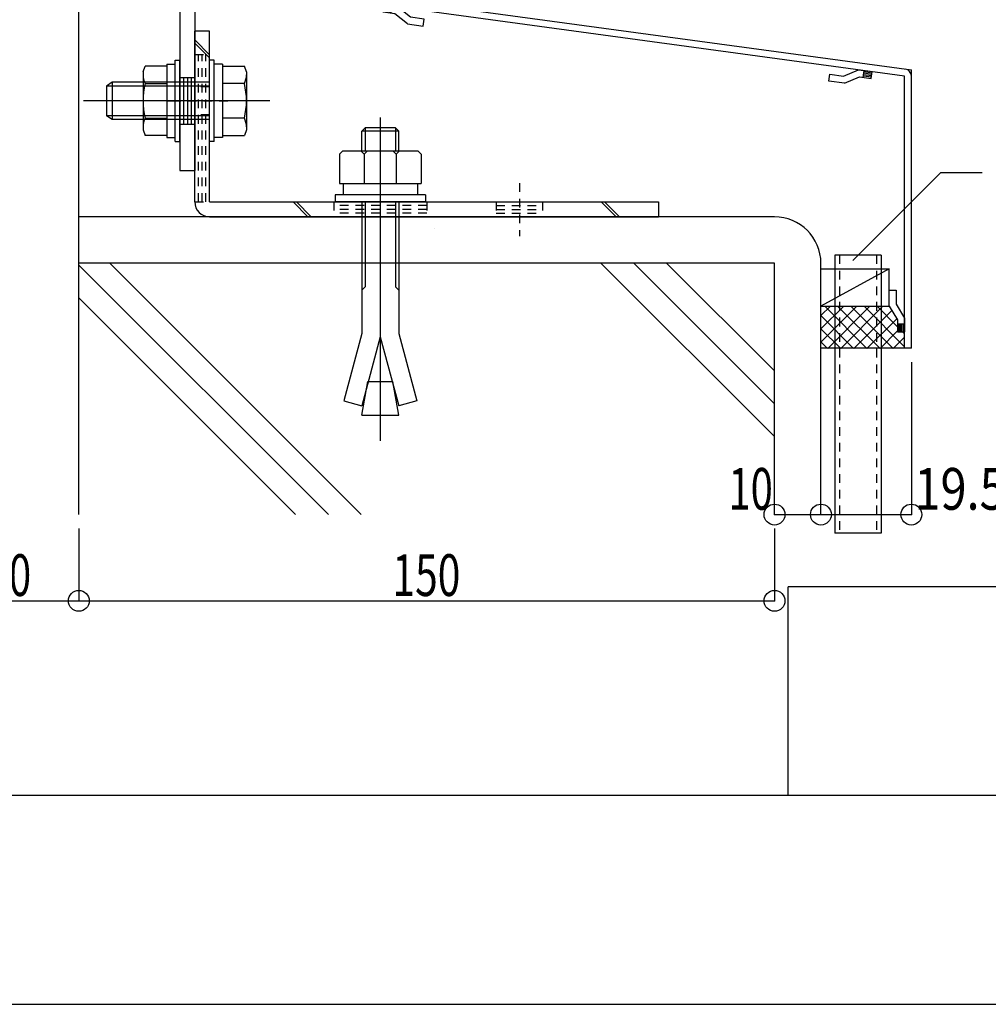
# Model space of a CAD drawing. Extents: x -210 to 210, y -148 to 148.
# Drawn here: x 90 to 159, y -148 to -78 of the extents above; entities that cross this region are included whole.
import ezdxf
from ezdxf.enums import TextEntityAlignment as Align

# ---------------------------------------------------------------- set-up
doc = ezdxf.new("R2010")
doc.units = 0
doc.header["$LTSCALE"] = 10
doc.header["$PDMODE"] = 32
doc.header["$PDSIZE"] = 1.5
doc.linetypes.add('DOT', pattern=[0.1125, 0.0625, -0.05])
for name, color, linetype in [('St', 127, 'CONTINUOUS'), ('その他部品等', 128, 'CONTINUOUS'), ('ボルト／ビス', 64, 'CONTINUOUS'), ('別途部材', 96, 'CONTINUOUS'), ('型材', 32, 'CONTINUOUS'), ('型材断面', 47, 'CONTINUOUS'), ('寸法', 80, 'CONTINUOUS'), ('曲げ物', 111, 'CONTINUOUS'), ('通り芯', 15, 'CONTINUOUS')]:
    doc.layers.add(name, color=color, linetype=linetype)
doc.styles.add('TextStyle03', font='MONOTXT', dxfattribs={"height": 1, "bigfont": 'BIGFONT'})

# ---------------------------------------------------------------- blocks, each defined once
blk = doc.blocks.new('*GRP_0198')
at = {"layer": '曲げ物', "linetype": 'CONTINUOUS'}
for p, q in [((148.350267, -94.643108), (148.350243, -114.643108)), ((151.683607, -94.643108), (148.350267, -94.643108)), ((151.683607, -94.643108), (151.683557, -114.643108)), ((151.683557, -114.643108), (148.350243, -114.643108))]:
    blk.add_line(p, q, dxfattribs=at)
at = {"layer": '曲げ物', "linetype": 'DOT'}
for p, q in [((148.683618, -94.643108), (148.683568, -114.643108)), ((151.350282, -94.643108), (151.350232, -114.643108))]:
    blk.add_line(p, q, dxfattribs=at)
blk = doc.blocks.new('*GRP_0001')
at = {"layer": '型材断面', "linetype": 'CONTINUOUS'}
for p, q in [((145, -133.5), (145, -118.5)), ((195, -118.5), (145, -118.5)), ((195, -133.5), (-185, -133.5))]:
    blk.add_line(p, q, dxfattribs=at)
blk = doc.blocks.new('*GRP_0136')
at = {"layer": '型材断面', "linetype": 'CONTINUOUS'}
for p, q in [((148.976882, -81.785042), (150.04864, -81.325332)), ((150.04864, -81.325332), (151.039512, -81.460148)), ((150.394097, -81.87694), (150.461502, -81.381505)), ((147.918603, -82.145665), (147.98601, -81.65023)), ((147.98601, -81.65023), (148.976882, -81.785042)), ((149.046702, -82.299147), (150.118462, -81.839437)), ((150.118462, -81.839437), (150.972105, -81.955583)), ((150.985585, -81.856495), (150.407577, -81.777852)), ((150.999067, -81.757408), (150.421057, -81.678767)), ((151.01255, -81.65832), (150.43454, -81.57968)), ((151.02603, -81.559232), (150.448022, -81.480592)), ((150.972105, -81.955583), (151.039512, -81.460148)), ((149.046702, -82.299147), (147.918603, -82.145665))]:
    blk.add_line(p, q, dxfattribs=at)
blk = doc.blocks.new('*GRP_0137')
at = {"layer": '型材断面', "linetype": 'CONTINUOUS'}
for p, q in [((152.250255, -98.309775), (152.250255, -97.171282)), ((152.250255, -97.171282), (152.750255, -97.171282)), ((152.750255, -97.171282), (152.750255, -98.171282)), ((152.250255, -98.309775), (152.850255, -99.309775)), ((152.750255, -98.171282), (153.350255, -99.171282)), ((152.850255, -99.309775), (152.850255, -100.171282)), ((152.850255, -99.587947), (153.350255, -99.587947)), ((152.950255, -100.171282), (152.950255, -99.587947)), ((153.050255, -100.171282), (153.050255, -99.587947)), ((153.150255, -100.171282), (153.150255, -99.587947)), ((153.250255, -100.171282), (153.250255, -99.587947)), ((153.350255, -99.171282), (153.350255, -100.171282)), ((152.850255, -100.171282), (153.350255, -100.171282))]:
    blk.add_line(p, q, dxfattribs=at)
blk = doc.blocks.new('*GRP_0138')
at = {"layer": '型材断面', "linetype": 'CONTINUOUS'}
for p, q in [((115.882072, -77.181427), (115.949477, -76.685992)), ((115.895552, -77.082342), (116.473562, -77.160982)), ((115.909035, -76.983255), (116.487042, -77.061895)), ((115.922515, -76.884165), (116.500525, -76.962807)), ((115.935997, -76.78508), (116.514005, -76.86372)), ((116.94035, -76.820805), (115.949477, -76.685992)), ((116.46008, -77.260067), (116.527487, -76.764632)), ((117.850332, -77.550143), (116.94035, -76.820805)), ((116.735715, -77.29757), (115.882072, -77.181427)), ((117.645697, -78.026908), (116.735715, -77.29757)), ((118.841202, -77.684958), (117.850332, -77.550143)), ((118.773798, -78.180393), (118.841202, -77.684958)), ((117.645697, -78.026908), (118.773798, -78.180393))]:
    blk.add_line(p, q, dxfattribs=at)
blk = doc.blocks.new('*GRP_0134')
at = {"layer": '型材断面', "linetype": 'CONTINUOUS'}
for p, q in [((116.016885, -72.327135), (115.516885, -72.327135)), ((116.016885, -76.190557), (116.016885, -72.327135)), ((116.016885, -73.160467), (115.516885, -73.160467)), ((115.641885, -73.160467), (115.641885, -75.160467)), ((115.766885, -73.160467), (115.766885, -75.160467)), ((115.891885, -73.160467), (115.891885, -75.160467)), ((116.016885, -74.160467), (115.516885, -74.160467)), ((116.016885, -75.160467), (115.516885, -75.160467)), ((116.016885, -76.190557), (153.850217, -81.337947)), ((153.35022, -81.774528), (115.516885, -76.627135)), ((153.350258, -101.337947), (153.35022, -81.774528))]:
    blk.add_line(p, q, dxfattribs=at)
at = {"layer": '型材断面', "color": 47, "linetype": 'CONTINUOUS'}
for p, q in [((115.516885, -76.627135), (115.516885, -72.327135)), ((153.850258, -101.337947), (153.850217, -81.337947)), ((153.850258, -101.337947), (153.350258, -101.337947))]:
    blk.add_line(p, q, dxfattribs=at)
at = {"layer": '型材断面', "linetype": 'CONTINUOUS'}
for centre, start, end in [((116.016885, -76.190556), 180, 262.252229), ((153.350219, -81.774528), 0.000115, 82.252229)]:
    blk.add_arc(centre, 0.5, start, end, dxfattribs=at)
for name in ['*GRP_0138', '*GRP_0136', '*GRP_0137']:
    blk.add_blockref(name, (0, 0), dxfattribs=at)
blk = doc.blocks.new('*GRP_0150')
at = {"layer": 'ボルト／ビス', "color": 64, "linetype": 'CONTINUOUS'}
for p, q in [((103.753318, -80.643535), (103.419985, -80.643535)), ((103.419985, -86.476868), (103.419985, -80.643535)), ((103.753318, -86.476868), (103.753318, -80.643535)), ((104.353318, -80.926868), (103.753318, -80.926868)), ((104.353318, -80.926868), (104.353318, -86.193535)), ((104.353318, -81.05835), (105.918218, -81.05835)), ((104.353318, -81.05835), (104.353318, -86.062053)), ((106.069985, -81.475325), (105.918218, -81.05835)), ((106.069985, -81.475325), (106.069985, -85.645078)), ((96.419985, -82.226868), (96.019985, -82.493535)), ((96.019985, -82.493535), (96.019985, -84.626868)), ((96.019985, -82.493535), (96.019985, -84.626868)), ((103.419985, -82.493535), (96.019985, -82.493535)), ((96.419985, -82.226868), (96.419985, -84.893535)), ((103.419985, -82.226868), (96.419985, -82.226868)), ((105.918218, -82.309275), (104.353318, -82.309275)), ((107.73665, -83.5602), (94.353318, -83.5602)), ((104.353318, -83.5602), (103.753318, -83.5602)), ((96.419985, -84.893535), (96.019985, -84.626868)), ((103.419985, -84.626868), (96.019985, -84.626868)), ((103.419985, -84.893535), (96.419985, -84.893535)), ((105.918218, -84.811128), (104.353318, -84.811128)), ((104.353318, -86.193535), (103.753318, -86.193535)), ((104.353318, -86.062053), (105.918218, -86.062053)), ((106.069985, -85.645078), (105.918218, -86.062053)), ((103.753318, -86.476868), (103.419985, -86.476868))]:
    blk.add_line(p, q, dxfattribs=at)
for centre, radius, start, end in [((104.705262, -81.683812), 1.364723, 332.722034, 360), ((100.838741, -83.560201), 5.231244, 346.165046, 373.834954), ((104.705262, -85.43659), 1.364723, 0, 27.277966)]:
    blk.add_arc(centre, radius, start, end, dxfattribs=at)
blk = doc.blocks.new('*GRP_0151')
at = {"layer": 'ボルト／ビス', "color": 64, "linetype": 'CONTINUOUS'}
for p, q in [((100.953318, -80.643533), (101.28665, -80.643533)), ((100.953318, -86.476865), (100.953318, -80.643533)), ((101.28665, -86.476865), (101.28665, -80.643533)), ((98.63665, -81.475323), (98.788415, -81.058348)), ((100.353318, -81.058348), (98.788415, -81.058348)), ((100.353318, -80.926865), (100.953318, -80.926865)), ((100.353318, -80.926865), (100.353318, -86.193533)), ((100.353318, -81.058348), (100.353318, -86.06205)), ((98.63665, -81.475323), (98.63665, -85.645075)), ((98.788415, -82.309273), (100.353318, -82.309273)), ((100.353318, -83.560197), (100.953318, -83.560197)), ((98.788415, -84.811125), (100.353318, -84.811125)), ((98.63665, -85.645075), (98.788415, -86.06205)), ((100.353318, -86.06205), (98.788415, -86.06205)), ((100.353318, -86.193533), (100.953318, -86.193533)), ((100.953318, -86.476865), (101.28665, -86.476865))]:
    blk.add_line(p, q, dxfattribs=at)
for centre, radius, start, end in [((100.001372, -81.68381), 1.364723, 180, 207.277966), ((103.867893, -83.5602), 5.231244, 166.165046, 193.834954), ((100.001372, -85.436589), 1.364723, 152.722034, 180)]:
    blk.add_arc(centre, radius, start, end, dxfattribs=at)
blk = doc.blocks.new('*DIM_0139')
at = {"layer": '寸法', "color": 0, "linetype": 'BYBLOCK'}
for p, q in [((84.016898, -114.300667), (84.016898, -119.501962)), ((94.016898, -114.300667), (94.016898, -119.501962)), ((84.016898, -119.501962), (94.016898, -119.501962))]:
    blk.add_line(p, q, dxfattribs=at)
at = {"layer": '寸法', "color": 0}
blk.add_point((94.016898, -119.501962), dxfattribs=at)
at = {"layer": '寸法', "color": 0, "linetype": 'CONTINUOUS', "style": 'TextStyle03'}
blk.add_text('30', height=3, rotation=360, dxfattribs=at).set_placement((87.40625, -119.15), (90.59375, -119.15), align=Align.FIT)
blk = doc.blocks.new('*DIM_0140')
at = {"layer": '寸法', "color": 0, "linetype": 'BYBLOCK'}
for p, q in [((94.016898, -114.300667), (94.016898, -119.501962)), ((144.016935, -114.300667), (144.016935, -119.501962)), ((94.016898, -119.501962), (144.016935, -119.501962))]:
    blk.add_line(p, q, dxfattribs=at)
at = {"layer": '寸法', "color": 0}
blk.add_point((144.016935, -119.501962), dxfattribs=at)
at = {"layer": '寸法', "color": 0, "linetype": 'CONTINUOUS', "style": 'TextStyle03'}
blk.add_text('150', height=3, rotation=360, dxfattribs=at).set_placement((116.5625, -119.15), (121.4375, -119.15), align=Align.FIT)
blk = doc.blocks.new('*DIM_0142')
at = {"layer": '寸法', "color": 0, "linetype": 'BYBLOCK'}
blk.add_line((144.016935, -113.300667), (147.350267, -113.300667), dxfattribs=at)
at = {"layer": '寸法', "color": 0}
for p in [(144.016935, -113.300667), (147.350267, -113.300667)]:
    blk.add_point(p, dxfattribs=at)
at = {"layer": '寸法', "color": 0, "linetype": 'CONTINUOUS', "style": 'TextStyle03'}
blk.add_text('10', height=3, dxfattribs=at).set_placement((140.70625, -112.95), (143.89375, -112.95), align=Align.FIT)
blk = doc.blocks.new('*DIM_0143')
at = {"layer": '寸法', "color": 0, "linetype": 'BYBLOCK'}
for p in [(153.850258, -102.337947), (147.350267, -113.300667)]:
    blk.add_line(p, (153.850258, -113.300667), dxfattribs=at)
at = {"layer": '寸法', "color": 0}
blk.add_point((153.850258, -113.300667), dxfattribs=at)
at = {"layer": '寸法', "color": 0, "linetype": 'CONTINUOUS', "style": 'TextStyle03'}
blk.add_text('19.5', height=3, dxfattribs=at).set_placement((154.06875, -112.95), (160.63125, -112.95), align=Align.FIT)
blk = doc.blocks.new('*GRP_0199')
at = {"layer": '寸法', "linetype": 'CONTINUOUS'}
blk.add_lwpolyline([(149.636375, -95.039517), (155.97221, -88.703683), (158.940872, -88.703683)], dxfattribs=at)
blk = doc.blocks.new('*GRP_0197')
at = {"layer": 'ボルト／ビス', "color": 64, "linetype": 'CONTINUOUS'}
for p, q in [((115.68665, -84.759692), (115.68665, -108.006592)), ((114.589068, -85.493485), (114.353292, -85.72916)), ((114.589068, -85.493485), (114.589068, -87.160075)), ((116.784293, -85.493485), (114.589068, -85.493485)), ((116.784293, -85.493485), (116.784293, -87.160075)), ((117.019975, -85.72916), (116.784293, -85.493485)), ((117.019975, -85.72916), (114.353292, -85.72916)), ((114.353292, -87.160075), (114.353292, -85.72916)), ((117.019975, -87.160075), (117.019975, -85.72916)), ((112.75336, -87.395917), (112.989035, -87.160075)), ((112.75336, -87.395917), (112.75336, -89.4934)), ((112.989035, -87.160075), (118.384267, -87.160075)), ((114.520035, -87.395917), (114.28436, -87.160075)), ((114.520035, -87.395917), (114.75571, -87.160075)), ((114.520035, -87.395917), (114.75571, -87.160075)), ((114.520035, -87.395917), (114.520035, -89.4934)), ((116.833117, -87.395917), (116.597443, -87.160075)), ((116.833117, -87.395917), (117.068793, -87.160075)), ((116.833117, -87.395917), (116.833117, -89.4934)), ((118.619943, -87.395917), (118.384267, -87.160075)), ((118.619943, -87.395917), (118.619943, -89.4934)), ((112.75336, -89.4934), (118.619943, -89.4934)), ((113.020017, -89.4934), (113.020017, -90.326775)), ((118.353385, -89.4934), (118.353385, -90.326775)), ((118.93671, -90.326775), (112.43665, -90.326775)), ((112.43665, -90.326775), (112.43665, -90.826868)), ((118.93671, -90.326775), (118.93671, -90.826868)), ((118.93671, -90.826868), (112.43665, -90.826868)), ((114.353292, -90.826868), (114.353292, -100.293218)), ((114.589068, -90.826868), (114.589068, -96.924442)), ((116.784293, -90.826868), (116.784293, -96.924442)), ((117.019975, -90.826868), (117.019975, -100.293218)), ((114.353292, -97.160117), (114.589068, -96.924442)), ((117.019975, -97.160117), (116.784293, -96.924442)), ((114.353292, -100.293218), (113.059225, -105.122885)), ((117.019975, -100.293218), (118.314075, -105.122885)), ((115.68665, -100.51271), (114.3581, -105.470935)), ((115.68665, -100.51271), (117.015293, -105.470935)), ((114.353292, -106.160067), (114.783293, -103.721368)), ((114.783293, -103.721368), (116.59001, -103.721368)), ((117.019975, -106.160067), (116.59001, -103.721368)), ((113.059225, -105.122885), (114.3581, -105.470935)), ((118.314075, -105.122885), (117.015293, -105.470935)), ((114.353292, -106.160067), (117.019975, -106.160067))]:
    blk.add_line(p, q, dxfattribs=at)
blk = doc.blocks.new('*GRP_0149')
at = {"layer": 'St', "color": 127, "linetype": 'CONTINUOUS'}
for p, q in [((93.850195, -71.8935), (112.183527, -71.8935)), ((93.856148, -72.960167), (112.183527, -72.960167)), ((101.28665, -72.960205), (101.28665, -88.560203)), ((102.353318, -72.960205), (102.353318, -88.560203))]:
    blk.add_line(p, q, dxfattribs=at)
at = {"layer": 'St', "linetype": 'CONTINUOUS'}
for p, q in [((93.850195, -72.960167), (93.850195, -71.8935)), ((95.377958, -71.8935), (96.444622, -72.960167)), ((95.61366, -71.8935), (96.680325, -72.960167)), ((104.925115, -71.8935), (105.99178, -72.960167)), ((105.160817, -71.8935), (106.227483, -72.960167)), ((112.183527, -72.960167), (112.183527, -71.8935)), ((101.28665, -81.893533), (102.353318, -81.893533)), ((101.553318, -81.893533), (101.553318, -85.226868)), ((101.819985, -81.893533), (101.819985, -85.226868)), ((102.08665, -81.893533), (102.08665, -85.226868)), ((103.419985, -83.5602), (100.217713, -83.5602)), ((101.28665, -85.226868), (102.353318, -85.226868)), ((101.28665, -88.560203), (102.353318, -88.560203))]:
    blk.add_line(p, q, dxfattribs=at)
at = {"layer": 'St', "color": 127, "linetype": 'CONTINUOUS'}
blk.add_arc((101.286648, -72.960203), 1.066667, 360, 450, dxfattribs=at)
blk = doc.blocks.new('*GRP_0223')
at = {"layer": 'St', "linetype": 'CONTINUOUS'}
for p, q in [((103.419985, -78.560167), (102.353318, -78.560167)), ((103.419985, -80.24169), (102.353318, -79.17502)), ((103.419985, -80.477395), (102.353318, -79.410725)), ((110.484995, -91.893502), (109.41833, -90.826835)), ((110.7207, -91.893502), (109.654035, -90.826835)), ((131.567187, -90.826835), (132.633852, -91.893502)), ((131.802893, -90.826835), (132.869557, -91.893502)), ((135.68665, -90.826835), (135.68665, -91.893502))]:
    blk.add_line(p, q, dxfattribs=at)
at = {"layer": 'St', "color": 127, "linetype": 'CONTINUOUS'}
for p, q in [((102.353318, -90.826835), (102.353318, -78.560167)), ((103.419985, -90.826835), (103.419985, -78.560167)), ((103.419985, -90.826835), (135.68665, -90.826835)), ((103.419985, -91.893502), (135.68665, -91.893502))]:
    blk.add_line(p, q, dxfattribs=at)
at = {"layer": 'St', "linetype": 'DOT'}
for p, q in [((102.353318, -80.226833), (103.419985, -80.226833)), ((103.419985, -82.560167), (102.353318, -82.560167)), ((100.73761, -83.560167), (104.953858, -83.560167)), ((103.419985, -84.560167), (102.353318, -84.560167)), ((115.68665, -89.47219), (115.68665, -93.29839)), ((125.68665, -89.47219), (125.68665, -93.29839)), ((102.353318, -90.826835), (103.419985, -90.826835)), ((112.353318, -90.826835), (112.353318, -91.893502)), ((119.019982, -90.826835), (119.019982, -91.893502)), ((124.019982, -90.826835), (124.019982, -91.893502)), ((124.019982, -91.093502), (127.353318, -91.093502)), ((127.353318, -90.826835), (127.353318, -91.893502)), ((124.019982, -91.360167), (127.353318, -91.360167)), ((124.019982, -91.626835), (127.353318, -91.626835))]:
    blk.add_line(p, q, dxfattribs=at)
at = {"layer": 'St', "color": 127, "linetype": 'DOT'}
for p, q in [((102.619985, -90.826835), (102.619985, -80.226833)), ((102.886652, -90.826835), (102.886652, -80.226833)), ((103.153318, -90.826835), (103.153318, -80.226833)), ((119.019982, -91.093502), (112.353318, -91.093502)), ((119.019982, -91.360167), (112.353318, -91.360167)), ((119.019982, -91.626835), (112.353318, -91.626835)), ((119.608382, -92.75863), (119.608382, -92.758627))]:
    blk.add_line(p, q, dxfattribs=at)
at = {"layer": 'St', "color": 127, "linetype": 'CONTINUOUS'}
blk.add_arc((103.41999, -90.826837), 1.066667, 180, 270, dxfattribs=at)
blk = doc.blocks.new('*HAT_0026')
at = {"layer": 'その他部品等'}
for p, q in [((149.925, -98.325), (147.35, -100.9)), ((149, -98.325), (147.35, -99.95)), ((148.05, -98.325), (147.35, -99)), ((150.65, -101.35), (147.625, -98.325)), ((150.875, -98.325), (147.85, -101.35)), ((151.6, -101.35), (148.55, -98.325)), ((151.8, -98.325), (148.775, -101.35)), ((152.55, -101.35), (149.5, -98.325)), ((153.35, -101.25), (150.45, -98.325)), ((152.85, -99.8), (151.4, -98.325)), ((149.7, -101.35), (147.35, -99)), ((152.45, -98.625), (149.725, -101.35)), ((152.8, -99.225), (150.65, -101.35)), ((148.775, -101.35), (147.35, -99.95)), ((152.85, -100.1), (151.6, -101.35)), ((153.35, -100.3), (153.25, -100.2)), ((147.825, -101.35), (147.35, -100.875)), ((153.35, -100.55), (152.55, -101.35))]:
    blk.add_line(p, q, dxfattribs=at)

msp = doc.modelspace()

# ---------------------------------------------------------------- linework, layer by layer
at = {"layer": 'その他部品等', "linetype": 'CONTINUOUS'}
for p, q in [((147.350267, -95.643108), (152.250255, -95.643108)), ((152.250255, -95.643108), (147.350267, -98.309775)), ((152.250255, -97.171282), (152.250255, -95.643108)), ((147.350267, -98.309775), (152.250255, -98.309775)), ((153.350258, -101.337947), (147.350267, -101.337947))]:
    msp.add_line(p, q, dxfattribs=at)
at = {"layer": '型材断面', "linetype": 'CONTINUOUS'}
for p, q in [((94.016898, -113.300667), (94.016898, -71.893505)), ((144.01691, -91.893502), (94.016872, -91.893502)), ((144.01691, -95.226835), (94.016872, -95.226835)), ((94.016898, -95.362013), (111.955552, -113.300667)), ((114.312575, -113.300667), (96.238743, -95.226835)), ((144.006175, -107.689117), (131.543893, -95.226835)), ((144.006175, -105.332093), (133.900917, -95.226835)), ((144.006175, -102.97507), (136.25794, -95.226835)), ((94.016898, -97.719038), (109.598527, -113.300667))]:
    msp.add_line(p, q, dxfattribs=at)
at = {"layer": '型材断面', "color": 47, "linetype": 'CONTINUOUS'}
for p, q in [((144.016935, -113.300667), (144.016935, -95.226837)), ((147.350267, -113.300667), (147.350267, -95.226837))]:
    msp.add_line(p, q, dxfattribs=at)
at = {"layer": '型材断面', "linetype": 'CONTINUOUS'}
msp.add_arc((144.016908, -95.226833), 3.333333, 0, 90, dxfattribs=at)
at = {"layer": '通り芯', "linetype": 'CONTINUOUS'}
msp.add_lwpolyline([(-210, -148.5), (210, -148.5), (210, 148.5), (-210, 148.5)], close=True, dxfattribs=at)

# ---------------------------------------------------------------- block references
at = {"layer": 'St', "linetype": 'CONTINUOUS'}
msp.add_blockref('*GRP_0149', (0, 0), dxfattribs=at)
at = {"layer": 'St', "linetype": 'DOT'}
msp.add_blockref('*GRP_0223', (0, 0), dxfattribs=at)
at = {"layer": 'その他部品等'}
msp.add_blockref('*HAT_0026', (0, 0), dxfattribs=at)
at = {"layer": 'ボルト／ビス', "color": 64, "linetype": 'CONTINUOUS'}
for name in ['*GRP_0150', '*GRP_0151']:
    msp.add_blockref(name, (0, 0), dxfattribs=at)
at = {"layer": '別途部材', "linetype": 'CONTINUOUS'}
msp.add_blockref('*GRP_0197', (0, 0), dxfattribs=at)
at = {"layer": '型材', "linetype": 'DOT'}
msp.add_blockref('*GRP_0198', (0, 0), dxfattribs=at)
at = {"layer": '型材断面', "linetype": 'CONTINUOUS'}
for name in ['*GRP_0001', '*GRP_0134']:
    msp.add_blockref(name, (0, 0), dxfattribs=at)
at = {"layer": '寸法', "linetype": 'CONTINUOUS'}
for name in ['*GRP_0199', '*DIM_0143', '*DIM_0142', '*DIM_0139', '*DIM_0140']:
    msp.add_blockref(name, (0, 0), dxfattribs=at)

doc.saveas('drawing.dxf')
